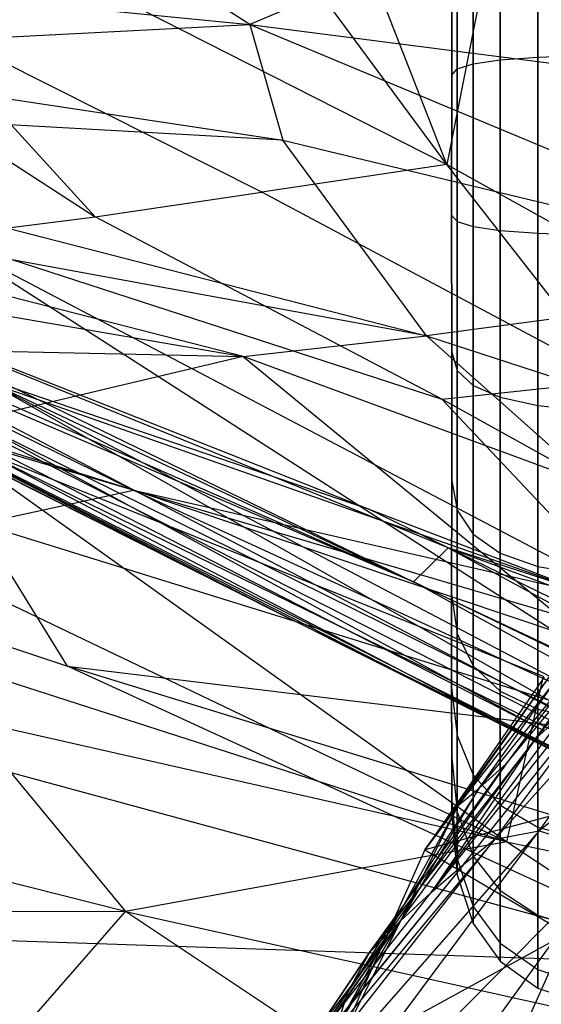
# Model space of a CAD drawing. Extents: x -329 to 319, y -335 to 331.
# Drawn here: x 132 to 147, y 230 to 259 of the extents above; entities that cross this region are included whole.
import ezdxf

# ---------------------------------------------------------------- set-up
doc = ezdxf.new("R2010")
doc.units = 0
doc.layers.get('0').update_dxf_attribs({"color": 13, "linetype": 'CONTINUOUS'})

# ---------------------------------------------------------------- blocks, each defined once
blk = doc.blocks.new('CYLINDER05')
for p, q in [((142.235, -261.335, 22.122), (140.729, -261.244, 22.122)), ((143.516, -261.815, 22.122), (142.235, -261.335, 22.122)), ((142.235, -261.335, 22.122), (142.376, -261.86, 27.291)), ((142.376, -261.86, 16.952), (142.235, -261.335, 22.122)), ((142.376, -261.86, 27.291), (140.872, -261.779, 27.39)), ((142.376, -261.86, 16.952), (140.872, -261.779, 16.853)), ((143.652, -262.323, 27.126), (142.376, -261.86, 27.291)), ((142.376, -261.86, 27.291), (142.791, -263.411, 32.234)), ((143.652, -262.323, 17.118), (142.376, -261.86, 16.952)), ((142.791, -263.411, 12.009), (142.376, -261.86, 16.952)), ((144.572, -262.684, 22.122), (143.516, -261.815, 22.122)), ((143.516, -261.815, 22.122), (143.652, -262.323, 27.126)), ((143.652, -262.323, 17.118), (143.516, -261.815, 22.122)), ((144.702, -263.169, 26.894), (143.652, -262.323, 27.126)), ((143.652, -262.323, 27.126), (144.054, -263.825, 31.911)), ((144.702, -263.169, 17.349), (143.652, -262.323, 17.118)), ((144.054, -263.825, 12.332), (143.652, -262.323, 17.118)), ((145.403, -263.943, 22.122), (144.572, -262.684, 22.122)), ((144.572, -262.684, 22.122), (144.702, -263.169, 26.894)), ((144.702, -263.169, 17.349), (144.572, -262.684, 22.122)), ((142.791, -263.411, 32.234), (141.296, -263.361, 32.428)), ((142.791, -263.411, 12.009), (141.296, -263.361, 11.815)), ((145.525, -264.397, 26.597), (144.702, -263.169, 26.894)), ((144.702, -263.169, 26.894), (145.086, -264.601, 31.458)), ((145.525, -264.397, 17.647), (144.702, -263.169, 17.349)), ((145.086, -264.601, 12.785), (144.702, -263.169, 17.349)), ((144.054, -263.825, 31.911), (142.791, -263.411, 32.234)), ((142.791, -263.411, 32.234), (143.464, -265.921, 36.736)), ((144.054, -263.825, 12.332), (142.791, -263.411, 12.009)), ((143.464, -265.921, 7.507), (142.791, -263.411, 12.009)), ((145.086, -264.601, 31.458), (144.054, -263.825, 31.911)), ((144.054, -263.825, 31.911), (144.706, -266.255, 36.268)), ((145.086, -264.601, 12.785), (144.054, -263.825, 12.332)), ((144.706, -266.255, 7.975), (144.054, -263.825, 12.332)), ((146.009, -265.591, 22.122), (145.403, -263.943, 22.122)), ((145.403, -263.943, 22.122), (145.525, -264.397, 26.597)), ((145.525, -264.397, 17.647), (145.403, -263.943, 22.122)), ((146.121, -266.009, 26.233), (145.525, -264.397, 26.597)), ((145.525, -264.397, 26.597), (145.885, -265.74, 30.876)), ((146.121, -266.009, 18.01), (145.525, -264.397, 17.647)), ((145.885, -265.74, 13.367), (145.525, -264.397, 17.647)), ((145.885, -265.74, 30.876), (145.086, -264.601, 31.458)), ((145.086, -264.601, 31.458), (145.707, -266.919, 35.614)), ((145.885, -265.74, 13.367), (145.086, -264.601, 12.785)), ((145.707, -266.919, 8.629), (145.086, -264.601, 12.785)), ((146.121, -266.009, 18.01), (146.009, -265.591, 22.122)), ((146.009, -265.591, 22.122), (146.121, -266.009, 26.233)), ((143.464, -265.921, 36.736), (141.982, -265.919, 37.016)), ((143.464, -265.921, 7.507), (141.982, -265.919, 7.227)), ((144.706, -266.255, 36.268), (143.464, -265.921, 36.736)), ((143.464, -265.921, 36.736), (144.364, -269.281, 40.598)), ((144.706, -266.255, 7.975), (143.464, -265.921, 7.507)), ((144.364, -269.281, 3.645), (143.464, -265.921, 7.507)), ((146.452, -267.243, 30.165), (145.885, -265.74, 30.876)), ((145.885, -265.74, 30.876), (146.467, -267.914, 34.773)), ((146.452, -267.243, 14.079), (145.885, -265.74, 13.367)), ((146.467, -267.914, 9.47), (145.885, -265.74, 13.367)), ((146.452, -267.243, 14.079), (146.121, -266.009, 18.01)), ((146.121, -266.009, 26.233), (146.452, -267.243, 30.165)), ((145.707, -266.919, 35.614), (144.706, -266.255, 36.268)), ((144.706, -266.255, 36.268), (145.577, -269.507, 40.008)), ((145.707, -266.919, 8.629), (144.706, -266.255, 7.975)), ((145.577, -269.507, 4.236), (144.706, -266.255, 7.975)), ((146.467, -267.914, 34.773), (145.707, -266.919, 35.614)), ((145.707, -266.919, 35.614), (146.538, -270.02, 39.18)), ((146.467, -267.914, 9.47), (145.707, -266.919, 8.629)), ((146.538, -270.02, 5.063), (145.707, -266.919, 8.629)), ((146.987, -269.239, 10.498), (146.452, -267.243, 14.079)), ((146.452, -267.243, 30.165), (146.987, -269.239, 33.745)), ((146.987, -269.239, 33.745), (146.467, -267.914, 34.773)), ((146.467, -267.914, 34.773), (147.246, -270.822, 38.117)), ((146.987, -269.239, 10.498), (146.467, -267.914, 9.47)), ((147.246, -270.822, 6.126), (146.467, -267.914, 9.47)), ((144.364, -269.281, 40.598), (142.899, -269.343, 40.953)), ((144.364, -269.281, 3.645), (142.899, -269.343, 3.29)), ((145.577, -269.507, 40.008), (144.364, -269.281, 40.598)), ((144.364, -269.281, 40.598), (145.452, -273.343, 43.654)), ((145.577, -269.507, 4.236), (144.364, -269.281, 3.645)), ((145.452, -273.343, 0.59), (144.364, -269.281, 3.645)), ((147.703, -271.911, 7.426), (146.987, -269.239, 10.498)), ((146.987, -269.239, 33.745), (147.703, -271.911, 36.817)), ((146.538, -270.02, 39.18), (145.577, -269.507, 40.008)), ((145.577, -269.507, 40.008), (146.631, -273.439, 42.965)), ((146.538, -270.02, 5.063), (145.577, -269.507, 4.236)), ((146.631, -273.439, 1.278), (145.577, -269.507, 4.236)), ((147.246, -270.822, 38.117), (146.538, -270.02, 39.18)), ((146.538, -270.02, 39.18), (147.543, -273.77, 42.001)), ((147.246, -270.822, 6.126), (146.538, -270.02, 5.063)), ((147.543, -273.77, 2.242), (146.538, -270.02, 5.063)), ((147.703, -271.911, 36.817), (147.246, -270.822, 38.117)), ((147.246, -270.822, 38.117), (148.189, -274.338, 40.762)), ((147.703, -271.911, 7.426), (147.246, -270.822, 6.126)), ((148.189, -274.338, 3.481), (147.246, -270.822, 6.126)), ((148.568, -275.142, 4.996), (147.703, -271.911, 7.426)), ((147.703, -271.911, 36.817), (148.568, -275.142, 39.247)), ((145.452, -273.343, 43.654), (144.008, -273.483, 44.067)), ((145.452, -273.343, 0.59), (144.008, -273.483, 0.176)), ((146.631, -273.439, 42.965), (145.452, -273.343, 43.654)), ((145.452, -273.343, 43.654), (146.681, -277.929, 45.768)), ((146.631, -273.439, 1.278), (145.452, -273.343, 0.59)), ((146.681, -277.929, -1.525), (145.452, -273.343, 0.59)), ((147.543, -273.77, 42.001), (146.631, -273.439, 42.965)), ((146.631, -273.439, 42.965), (147.82, -277.879, 45.012)), ((147.543, -273.77, 2.242), (146.631, -273.439, 1.278)), ((147.82, -277.879, -0.768), (146.631, -273.439, 1.278)), ((148.189, -274.338, 40.762), (147.543, -273.77, 42.001)), ((147.543, -273.77, 42.001), (148.677, -278.005, 43.953)), ((148.189, -274.338, 3.481), (147.543, -273.77, 2.242)), ((148.677, -278.005, 0.29), (147.543, -273.77, 2.242)), ((148.568, -275.142, 39.247), (148.189, -274.338, 40.762)), ((148.189, -274.338, 40.762), (149.252, -278.309, 42.592)), ((148.568, -275.142, 4.996), (148.189, -274.338, 3.481)), ((149.252, -278.309, 1.651), (148.189, -274.338, 3.481)), ((149.546, -278.79, 3.315), (148.568, -275.142, 4.996)), ((148.568, -275.142, 39.247), (149.546, -278.79, 40.928)), ((147.82, -277.879, 45.012), (146.681, -277.929, 45.768)), ((147.82, -277.879, -0.768), (146.681, -277.929, -1.525)), ((148.677, -278.005, 43.953), (147.82, -277.879, 45.012)), ((147.82, -277.879, 45.012), (149.094, -282.632, 46.058)), ((148.677, -278.005, 0.29), (147.82, -277.879, -0.768)), ((149.094, -282.632, -1.814), (147.82, -277.879, -0.768)), ((146.681, -277.929, 45.768), (145.261, -278.157, 46.221)), ((146.681, -277.929, -1.525), (145.261, -278.157, -1.978)), ((146.681, -277.929, 45.768), (147.997, -282.84, 46.848)), ((147.997, -282.84, -2.605), (146.681, -277.929, -1.525)), ((149.252, -278.309, 42.592), (148.677, -278.005, 43.953)), ((148.677, -278.005, 43.953), (149.892, -282.539, 44.951)), ((149.252, -278.309, 1.651), (148.677, -278.005, 0.29)), ((149.892, -282.539, -0.707), (148.677, -278.005, 0.29)), ((149.546, -278.79, 40.928), (149.252, -278.309, 42.592)), ((149.252, -278.309, 42.592), (150.392, -282.56, 43.527)), ((149.546, -278.79, 3.315), (149.252, -278.309, 1.651)), ((150.392, -282.56, 0.716), (149.252, -278.309, 1.651)), ((150.593, -282.696, 2.455), (149.546, -278.79, 3.315)), ((149.546, -278.79, 40.928), (150.593, -282.696, 41.788)), ((149.892, -282.539, 44.951), (149.094, -282.632, 46.058)), ((149.892, -282.539, -0.707), (149.094, -282.632, -1.814)), ((150.392, -282.56, 43.527), (149.892, -282.539, 44.951)), ((149.892, -282.539, 44.951), (151.134, -287.174, 44.951)), ((150.392, -282.56, 0.716), (149.892, -282.539, -0.707)), ((151.134, -287.174, -0.708), (149.892, -282.539, -0.707)), ((150.593, -282.696, 41.788), (150.392, -282.56, 43.527)), ((150.392, -282.56, 43.527), (151.556, -286.907, 43.527)), ((150.593, -282.696, 2.455), (150.392, -282.56, 0.716)), ((151.556, -286.906, 0.716), (150.392, -282.56, 0.716)), ((147.997, -282.84, 46.848), (146.602, -283.163, 47.323)), ((147.997, -282.84, -2.605), (146.602, -283.163, -3.08)), ((149.094, -282.632, 46.058), (147.997, -282.84, 46.848)), ((149.094, -282.632, -1.814), (147.997, -282.84, -2.605)), ((147.997, -282.84, 46.848), (149.343, -287.861, 46.848)), ((149.343, -287.861, -2.605), (147.997, -282.84, -2.605)), ((149.094, -282.632, 46.058), (150.396, -287.493, 46.058)), ((150.396, -287.493, -1.814), (149.094, -282.632, -1.814)), ((151.662, -286.689, 2.455), (150.593, -282.696, 2.455)), ((150.593, -282.696, 41.788), (151.662, -286.689, 41.788)), ((151.556, -286.906, 0.716), (151.134, -287.174, -0.708)), ((151.556, -286.907, 43.527), (151.134, -287.174, 44.951)), ((151.662, -286.689, 41.788), (151.556, -286.907, 43.527)), ((151.662, -286.689, 2.455), (151.556, -286.906, 0.716)), ((152.695, -291.158, 1.651), (151.556, -286.906, 0.716)), ((151.556, -286.907, 43.527), (152.695, -291.158, 42.592)), ((152.709, -290.595, 3.315), (151.662, -286.689, 2.455)), ((151.662, -286.689, 41.788), (152.709, -290.595, 40.928)), ((151.134, -287.174, 44.951), (150.396, -287.493, 46.058)), ((151.134, -287.174, -0.708), (150.396, -287.493, -1.814)), ((151.134, -287.174, 44.951), (152.349, -291.708, 43.953)), ((152.349, -291.708, 0.29), (151.134, -287.174, -0.708)), ((150.396, -287.493, 46.058), (149.343, -287.861, 46.848)), ((150.396, -287.493, -1.814), (149.343, -287.861, -2.605)), ((150.396, -287.493, 46.058), (151.67, -292.247, 45.012)), ((151.67, -292.247, -0.768), (150.396, -287.493, -1.814)), ((149.343, -287.861, 46.848), (147.973, -288.28, 47.323)), ((149.343, -287.861, -2.605), (147.973, -288.28, -3.08)), ((149.343, -287.861, 46.848), (150.659, -292.772, 45.768)), ((150.659, -292.772, -1.525), (149.343, -287.861, -2.605))]:
    blk.add_line(p, q)
blk = doc.blocks.new('GROUP_4')
at = {"color": 250, "rotation": 345.0000193745053}
blk.add_blockref('CYLINDER05', (-47.115, 343.723, -21.548), dxfattribs=at)
blk = doc.blocks.new('GROUP016_1')
for p, q in [((149.329, 241.268, 79.867), (152.206, 244.761, 81.907)), ((153.688, 244.509, 93.709), (148.139, 238.315, 93.182)), ((149.454, 238.562, 96.378), (153.688, 244.509, 93.709)), ((147.211, 237.57, 89.892), (152.378, 244.046, 90.451)), ((148.139, 238.315, 93.182), (152.378, 244.046, 90.451)), ((148.477, 240.535, 76.217), (151.29, 243.946, 78.392)), ((149.329, 241.268, 79.867), (151.29, 243.946, 78.392)), ((156.061, 243.832, 96.098), (149.454, 238.562, 96.378)), ((146.076, 237.999, 65.777), (149.974, 243.406, 66.661)), ((147.062, 239.313, 69.058), (149.974, 243.406, 66.661)), ((149.601, 243.093, 63.604), (146.076, 237.999, 65.777)), ((151.337, 243.108, 87.011), (146.262, 236.747, 86.527)), ((150.489, 243.297, 74.686), (147.678, 239.823, 72.639)), ((150.489, 243.297, 74.686), (148.477, 240.535, 76.217)), ((147.062, 239.313, 69.058), (149.909, 242.957, 71.035)), ((147.678, 239.823, 72.639), (149.909, 242.957, 71.035)), ((146.262, 236.747, 86.527), (150.319, 242.175, 83.463)), ((150.319, 242.175, 83.463), (149.329, 241.268, 79.867)), ((149.329, 241.268, 79.867), (144.441, 234.978, 79.642)), ((145.344, 235.895, 83.117), (149.329, 241.268, 79.867)), ((149.329, 241.268, 79.867), (146.262, 236.747, 86.527)), ((148.477, 240.535, 76.217), (143.801, 233.817, 76.104)), ((144.441, 234.978, 79.642), (148.477, 240.535, 76.217)), ((148.477, 240.535, 76.217), (147.678, 239.823, 72.639)), ((153.24, 239.928, 64.204), (146.076, 237.999, 65.777)), ((143.414, 232.636, 72.411), (147.678, 239.823, 72.639)), ((147.678, 239.823, 72.639), (143.801, 233.817, 76.104)), ((147.062, 239.313, 69.058), (147.678, 239.823, 72.639)), ((143.252, 231.69, 68.387), (147.062, 239.313, 69.058)), ((143.414, 232.636, 72.411), (147.062, 239.313, 69.058)), ((147.062, 239.313, 69.058), (146.076, 237.999, 65.777)), ((149.454, 238.562, 96.378), (138.922, 226.585, 98.264)), ((140.477, 226.511, 101.223), (149.454, 238.562, 96.378)), ((148.139, 238.315, 93.182), (149.454, 238.562, 96.378)), ((149.454, 238.562, 96.378), (151.689, 237.851, 98.899)), ((148.139, 238.315, 93.182), (137.95, 226.109, 95.043)), ((138.922, 226.585, 98.264), (148.139, 238.315, 93.182)), ((147.211, 237.57, 89.892), (148.139, 238.315, 93.182)), ((151.689, 237.851, 98.899), (140.477, 226.511, 101.223)), ((151.689, 237.851, 98.899), (142.801, 225.55, 103.414)), ((146.076, 237.999, 65.777), (143.252, 231.69, 68.387)), ((146.076, 237.999, 65.777), (150.253, 235.532, 65.489)), ((147.211, 237.57, 89.892), (137.319, 225.367, 91.783)), ((147.211, 237.57, 89.892), (137.95, 226.109, 95.043)), ((146.262, 236.747, 86.527), (147.211, 237.57, 89.892)), ((137.319, 225.367, 91.783), (146.262, 236.747, 86.527)), ((145.344, 235.895, 83.117), (146.262, 236.747, 86.527)), ((136.679, 223.45, 85.301), (145.344, 235.895, 83.117)), ((145.344, 235.895, 83.117), (137.141, 224.297, 88.55)), ((145.344, 235.895, 83.117), (137.319, 225.367, 91.783)), ((144.441, 234.978, 79.642), (145.344, 235.895, 83.117)), ((150.253, 235.532, 65.489), (143.252, 231.69, 68.387)), ((147.419, 229.201, 68.635), (150.253, 235.532, 65.489)), ((144.441, 234.978, 79.642), (136.129, 222.64, 82.002)), ((136.679, 223.45, 85.301), (144.441, 234.978, 79.642)), ((144.441, 234.978, 79.642), (143.801, 233.817, 76.104)), ((143.801, 233.817, 76.104), (135.542, 221.84, 78.675)), ((136.129, 222.64, 82.002), (143.801, 233.817, 76.104)), ((143.801, 233.817, 76.104), (143.414, 232.636, 72.411))]:
    blk.add_line(p, q)
at = {"rotation": 179.9999999999999}
blk.add_blockref('GROUP_4', (172.046, 288.405, 23.491), dxfattribs=at)
blk = doc.blocks.new('GROUP_5')
at = {"color": 250}
blk.add_blockref('GROUP016_1', (313.487, 328.143, 1.295), dxfattribs=at)
blk = doc.blocks.new('GROUP_2')
for p, q in [((362.035, 114.954, 400.47), (350.053, 109.891, 396.576)), ((350.053, 109.891, 396.576), (343.395, 114.148, 398.575)), ((331.236, 111.746, 395.558), (350.053, 109.891, 396.576)), ((333.841, 109.059, 393.712), (350.053, 109.891, 396.576)), ((350.053, 109.891, 396.576), (369.705, 107.37, 396.23)), ((350.053, 109.891, 396.576), (368.008, 102.396, 392.242)), ((350.053, 109.891, 396.576), (351.025, 106.477, 394.005)), ((333.841, 109.059, 393.712), (351.025, 106.477, 394.005)), ((327.776, 107.775, 391.596), (355.265, 100.709, 389.149)), ((351.025, 106.477, 394.005), (327.776, 107.775, 391.596)), ((355.265, 100.709, 389.149), (351.025, 106.477, 394.005)), ((351.025, 106.477, 394.005), (368.008, 102.396, 392.242)), ((349.859, 100.099, 387.405), (327.509, 105.798, 389.385)), ((355.265, 100.709, 389.149), (327.509, 105.798, 389.385)), ((324.376, 104.476, 386.942), (349.859, 100.099, 387.405)), ((368.008, 102.396, 392.242), (355.265, 100.709, 389.149)), ((357.63, 85.782, 368.416), (326.667, 100.581, 382.025)), ((326.667, 100.581, 382.025), (349.859, 100.099, 387.405)), ((349.859, 100.099, 387.405), (355.265, 100.709, 389.149)), ((355.265, 100.709, 389.149), (373.345, 94.829, 384.624)), ((355.265, 100.709, 389.149), (360.24, 96.279, 384.719)), ((349.859, 100.099, 387.405), (340.636, 97.911, 382.312)), ((360.24, 96.279, 384.719), (349.859, 100.099, 387.405)), ((349.859, 100.099, 387.405), (359.169, 92.455, 379.502)), ((359.169, 92.455, 379.502), (340.636, 97.911, 382.312)), ((340.636, 97.911, 382.312), (358.718, 90.671, 376.808)), ((357.63, 85.782, 368.416), (340.636, 97.911, 382.312)), ((325.889, 96.005, 373.99), (357.63, 85.782, 368.416)), ((358.718, 90.671, 376.808), (357.63, 85.782, 368.416)), ((341.692, 89.391, 368.463), (346.387, 83.728, 359.718)), ((357.63, 85.782, 368.416), (341.692, 89.391, 368.463)), ((346.387, 83.728, 359.718), (335.723, 86.41, 359.817)), ((357.63, 85.782, 368.416), (346.387, 83.728, 359.718)), ((357.63, 85.782, 368.416), (365.718, 84.102, 368.44)), ((367.938, 78.941, 360.262), (357.63, 85.782, 368.416)), ((329.896, 83.766, 351.159), (346.387, 83.728, 359.718)), ((340.565, 77.065, 342.2), (346.387, 83.728, 359.718)), ((346.387, 83.728, 359.718), (367.938, 78.941, 360.262)), ((365.648, 70.909, 343.791), (346.387, 83.728, 359.718))]:
    blk.add_line(p, q)
blk = doc.blocks.new('GROUP_3')
for p, q in [((356.21, 83.161, 177.672), (346.8, 95.894, 210.228)), ((327.538, 93.46, 159.122), (345.835, 81.611, 143.667)), ((356.21, 83.161, 177.672), (352.234, 93.318, 210.115)), ((309.517, 90.967, 47.769), (351.334, 69.887, 64.391)), ((357.691, 90.625, 209.984), (356.21, 83.161, 177.672)), ((355.231, 70.853, 31.152), (310.525, 90.495, 16.426)), ((345.625, 88.536, 177.385), (356.21, 83.161, 177.672)), ((350.748, 82.342, 160.938), (340.407, 87.537, 160.343)), ((340.407, 87.537, 160.343), (345.835, 81.611, 143.667)), ((320.577, 87.331, 88.179), (359.066, 66.464, 86.205)), ((320.577, 87.331, 88.179), (363.475, 64.941, 95.586)), ((359.066, 66.464, 86.205), (321.937, 85.444, 71.082)), ((360.005, 65.536, 77.944), (321.937, 85.444, 71.082)), ((351.334, 69.887, 64.391), (322.7, 84.514, 59.84)), ((322.7, 84.514, 59.84), (360.005, 65.536, 77.944)), ((323.385, 83.925, 45.697), (351.334, 69.887, 64.391)), ((356.21, 83.161, 177.672), (350.748, 82.342, 160.938)), ((361.185, 76.787, 161.55), (356.21, 83.161, 177.672)), ((356.21, 83.161, 177.672), (372.173, 74.261, 178.288)), ((345.835, 81.611, 143.667), (350.748, 82.342, 160.938)), ((361.185, 76.787, 161.55), (350.748, 82.342, 160.938)), ((341.241, 81.045, 126.011), (345.835, 81.611, 143.667)), ((356.064, 76.24, 144.588), (345.835, 81.611, 143.667)), ((372.479, 60.041, 64.17), (330.47, 81.414, 26.704)), ((330.47, 81.414, 26.704), (355.231, 70.853, 31.152)), ((330.47, 81.414, 26.704), (385.146, 54.38, 67.25)), ((329.228, 81.18, 40.661), (361.542, 64.854, 66.962)), ((329.228, 81.18, 40.661), (372.479, 60.041, 64.17)), ((361.618, 70.34, 128.548), (341.241, 81.045, 126.011)), ((341.241, 81.045, 126.011), (356.064, 76.24, 144.588)), ((341.241, 81.045, 126.011), (362.344, 67.492, 112.033)), ((346.96, 73.552, 13.142), (327.4, 79.642, 9.947)), ((356.25, 71.853, 22.83), (337.08, 79.643, 16.428)), ((337.08, 79.643, 16.428), (355.231, 70.853, 31.152)), ((337.08, 79.643, 16.428), (353.889, 73.007, 19.619)), ((334.942, 79.452, 13.637), (346.96, 73.552, 13.142)), ((360.575, 70.44, 18.742), (334.942, 79.452, 13.637)), ((334.942, 79.452, 13.637), (353.889, 73.007, 19.619)), ((316.496, 77.697, 6.673), (345.019, 68.367, 10.11)), ((342.527, 76.828, 100.154), (362.344, 67.492, 112.033)), ((368.083, 63.417, 104.837), (342.527, 76.828, 100.154)), ((363.475, 64.941, 95.586), (342.527, 76.828, 100.154)), ((356.064, 76.24, 144.588), (361.185, 76.787, 161.55)), ((356.064, 76.24, 144.588), (361.618, 70.34, 128.548)), ((371.701, 67.537, 146.255), (356.064, 76.24, 144.588)), ((342.407, 72.567, 10.669), (346.96, 73.552, 13.142)), ((362.18, 68.451, 15.978), (346.96, 73.552, 13.142)), ((346.96, 73.552, 13.142), (360.575, 70.44, 18.742)), ((346.96, 73.552, 13.142), (363.033, 66.173, 14.123)), ((353.889, 73.007, 19.619), (360.575, 70.44, 18.742)), ((356.25, 71.853, 22.83), (353.889, 73.007, 19.619)), ((363.033, 66.173, 14.123), (342.407, 72.567, 10.669)), ((345.019, 68.367, 10.11), (342.407, 72.567, 10.669)), ((355.231, 70.853, 31.152), (356.25, 71.853, 22.83)), ((395.744, 52.556, 50.298), (356.25, 71.853, 22.83)), ((356.25, 71.853, 22.83), (381.861, 57.985, 49.356)), ((360.575, 70.44, 18.742), (356.25, 71.853, 22.83)), ((356.25, 71.853, 22.83), (371.204, 66.334, 24.11)), ((385.146, 54.38, 67.25), (355.231, 70.853, 31.152)), ((381.861, 57.985, 49.356), (355.231, 70.853, 31.152)), ((351.334, 69.887, 64.391), (361.542, 64.854, 66.962)), ((360.005, 65.536, 77.944), (351.334, 69.887, 64.391)), ((364.166, 59.569, 12.181), (345.019, 68.367, 10.11)), ((370.981, 60.375, 13.739), (345.019, 68.367, 10.11)), ((345.019, 68.367, 10.11), (363.033, 66.173, 14.123)), ((337.283, 66.876, 8.788), (364.166, 59.569, 12.181)), ((328.37, 60.762, 7.373), (364.166, 59.569, 12.181))]:
    blk.add_line(p, q)

msp = doc.modelspace()

# ---------------------------------------------------------------- block references
at = {"color": 250}
msp.add_blockref('GROUP_3', (-212.042, 171.921, 544.637), dxfattribs=at)
for name, p in [('GROUP_2', (-211.701, 149.321, 545.62)), ('GROUP_5', (-316.042, -331.28, -1.295))]:
    msp.add_blockref(name, p)

doc.saveas('drawing.dxf')
